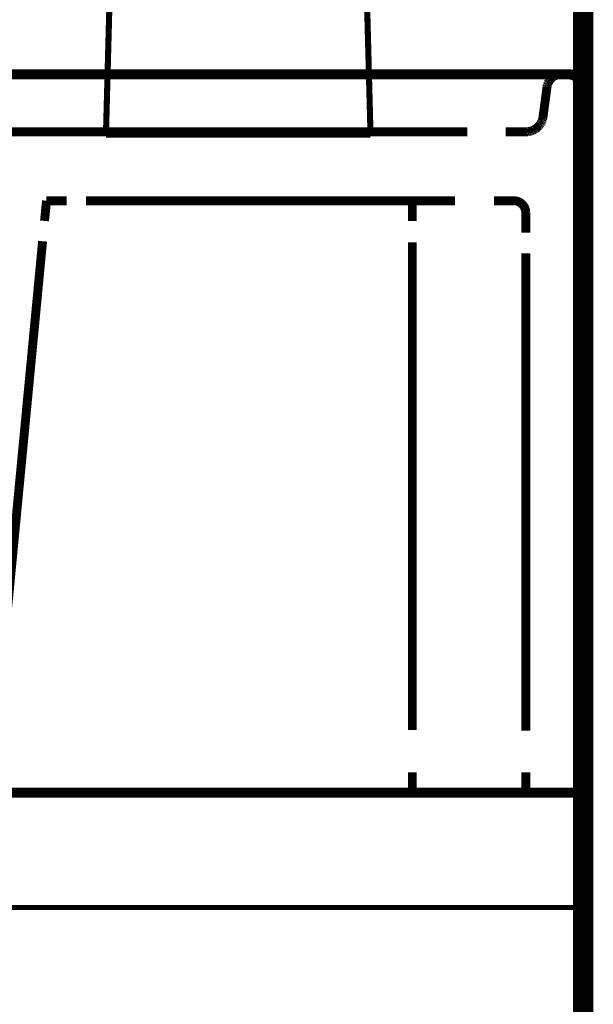
# Model space of a CAD drawing. Extents: x 61 to 478, y -248 to -11.
# Drawn here: x 220 to 230, y -167 to -150 of the extents above; entities that cross this region are included whole.
import ezdxf

# ---------------------------------------------------------------- set-up
doc = ezdxf.new("R2010")
doc.units = 0
for name, pattern in [('AIGENLINE002', [0.0142, 0.0071, -0.0071]), ('AIGENLINE004', [0.0184, 0.0092, -0.0092]), ('AIGENLINE005', [0.019, 0.0095, -0.0095]), ('AIGENLINE012', [0.0148, 0.0074, -0.0074]), ('AIGENLINE056', [0.0156, 0.0078, -0.0078]), ('AIGENLINE065', [0.7056, 0.3528, -0.3528, 0, 0]), ('AIGENLINE066', [0.2334, 0.1167, -0.1167]), ('AIGENLINE067', [0.9394, 0.4697, -0.4697]), ('AIGENLINE071', [1.1898, 0.5949, -0.5949]), ('AIGENLINE078', [1.2082, 0.6041, -0.6041]), ('AIGENLINE079', [1.2412, 0.6206, -0.6206]), ('AIGENLINE080', [1.3132, 0.6566, -0.6566]), ('AIGENLINE086', [1.2856, 0.6428, -0.6428]), ('AIGENLINE087', [1.1792, 0.5896, -0.5896]), ('AIGENLINE091', [1.2616, 0.6308, -0.6308]), ('AIGENLINE097', [1.2018, 0.6009, -0.6009]), ('AIGENLINE106', [0.5558, 0.2779, -0.2779])]:
    doc.linetypes.add(name, pattern=pattern)
for name, color, linetype in [('LAYER_15', 7, 'CONTINUOUS'), ('LAYER_23', 7, 'CONTINUOUS'), ('LAYER_36', 7, 'CONTINUOUS')]:
    doc.layers.add(name, color=color, linetype=linetype)

# ---------------------------------------------------------------- blocks, each defined once
blk = doc.blocks.new('AIGNBL0F020468')
at = {"layer": 'LAYER_15', "const_width": 0.1058}
blk.add_lwpolyline([(223.2516, -151.6428), (223.8471, -151.6428)], dxfattribs=at)
blk = doc.blocks.new('AIGNBL0F020469')
at = {"layer": 'LAYER_15', "const_width": 0.1058}
blk.add_lwpolyline([(224.4338, -151.6428), (224.9893, -151.6428)], dxfattribs=at)
blk = doc.blocks.new('AIGNBL0F02046A')
at = {"layer": 'LAYER_15', "const_width": 0.1058}
blk.add_lwpolyline([(225.4662, -151.6428), (224.9893, -151.6428)], dxfattribs=at)
blk = doc.blocks.new('AIGNBL0F02046B')
at = {"layer": 'LAYER_15', "const_width": 0.1058}
blk.add_lwpolyline([(225.4662, -151.6428), (225.832, -151.6428)], dxfattribs=at)
blk = doc.blocks.new('AIGNBL0F02046C')
at = {"layer": 'LAYER_15', "const_width": 0.1058}
blk.add_lwpolyline([(223.8471, -151.6428), (224.4338, -151.6428)], dxfattribs=at)
blk = doc.blocks.new('AIGNBL0F02046D')
at = {"layer": 'LAYER_15', "const_width": 0.1058}
blk.add_lwpolyline([(226.1461, -151.6428), (226.1448, -151.5428)], dxfattribs=at)
blk = doc.blocks.new('AIGNBL0F02046E')
at = {"layer": 'LAYER_15', "const_width": 0.1058}
blk.add_lwpolyline([(226.0619, -151.6428), (226.1461, -151.6428)], dxfattribs=at)
blk = doc.blocks.new('AIGNBL0F02046F')
at = {"layer": 'LAYER_15', "const_width": 0.1058}
blk.add_lwpolyline([(225.832, -151.6428), (226.0619, -151.6428)], dxfattribs=at)
blk = doc.blocks.new('AIGNBL0F020470')
at = {"layer": 'LAYER_15', "const_width": 0.1058}
blk.add_lwpolyline([(222.6967, -151.6428), (223.2516, -151.6428)], dxfattribs=at)
blk = doc.blocks.new('AIGNBL0F020471')
at = {"layer": 'LAYER_15', "const_width": 0.1058}
blk.add_lwpolyline([(221.6245, -151.6428), (221.8544, -151.6428)], dxfattribs=at)
blk = doc.blocks.new('AIGNBL0F020472')
at = {"layer": 'LAYER_15', "const_width": 0.1058}
blk.add_lwpolyline([(221.5461, -151.6428), (221.6245, -151.6428)], dxfattribs=at)
blk = doc.blocks.new('AIGNBL0F020473')
at = {"layer": 'LAYER_15', "const_width": 0.1058}
blk.add_lwpolyline([(221.5471, -151.5428), (221.5461, -151.6428)], dxfattribs=at)
blk = doc.blocks.new('AIGNBL0F020474')
at = {"layer": 'LAYER_15', "const_width": 0.1058}
blk.add_lwpolyline([(222.2201, -151.6428), (222.6967, -151.6428)], dxfattribs=at)
blk = doc.blocks.new('AIGNBL0F020475')
at = {"layer": 'LAYER_15', "const_width": 0.1058}
blk.add_lwpolyline([(221.8544, -151.6428), (222.2201, -151.6428)], dxfattribs=at)
blk = doc.blocks.new('AIGNBL0F020494')
at = {"layer": 'LAYER_15', "const_width": 0.1058}
blk.add_lwpolyline([(226.1448, -151.5428), (225.9402, -143.8087)], dxfattribs=at)
blk = doc.blocks.new('AIGNBL0F020498')
at = {"layer": 'LAYER_15', "const_width": 0.1058}
blk.add_lwpolyline([(221.7496, -143.9309), (221.5471, -151.5428)], dxfattribs=at)
blk = doc.blocks.new('AIGNBL0F0103E0')
at = {"layer": 'LAYER_15'}
for name in ['AIGNBL0F020494', 'AIGNBL0F020498', 'AIGNBL0F020473', 'AIGNBL0F020472', 'AIGNBL0F020471', 'AIGNBL0F020475', 'AIGNBL0F020474', 'AIGNBL0F020470', 'AIGNBL0F020468', 'AIGNBL0F02046C', 'AIGNBL0F020469', 'AIGNBL0F02046A', 'AIGNBL0F02046B', 'AIGNBL0F02046F', 'AIGNBL0F02046E', 'AIGNBL0F02046D']:
    blk.add_blockref(name, (0, 0), dxfattribs=at)
blk = doc.blocks.new('AIGNBL17020007')
at = {"layer": 'LAYER_23', "linetype": 'AIGENLINE012', "const_width": 0.1552, "flags": 128}
for points in [[(229.8424, -150.7929), (229.8441, -150.8011)], [(229.8435, -150.8011), (229.8449, -150.8087)]]:
    blk.add_lwpolyline(points, dxfattribs=at)
blk = doc.blocks.new('AIGNBL17020008')
at = {"layer": 'LAYER_23', "linetype": 'AIGENLINE012', "const_width": 0.1552, "flags": 128}
for points in [[(229.8231, -150.736), (229.8269, -150.7432)], [(229.8269, -150.7432), (229.83, -150.7515)], [(229.83, -150.7515), (229.8328, -150.7591)]]:
    blk.add_lwpolyline(points, dxfattribs=at)
blk = doc.blocks.new('AIGNBL17020009')
at = {"layer": 'LAYER_23', "linetype": 'AIGENLINE012', "const_width": 0.1552, "flags": 128}
for points in [[(229.6733, -150.6051), (229.6816, -150.6079)], [(229.6816, -150.6079), (229.6891, -150.6106)], [(229.6891, -150.6106), (229.697, -150.6141)], [(229.697, -150.6137), (229.7046, -150.6172)], [(229.7046, -150.6172), (229.7126, -150.6213)], [(229.7126, -150.6209), (229.7198, -150.6251)], [(229.7198, -150.6251), (229.727, -150.6295)], [(229.727, -150.6292), (229.7346, -150.6337)], [(229.7346, -150.6337), (229.7418, -150.6389)], [(229.7418, -150.6389), (229.7487, -150.6437)], [(229.748, -150.6437), (229.7549, -150.6488)], [(229.7549, -150.6488), (229.7622, -150.6547)], [(229.7622, -150.6547), (229.7684, -150.6606)], [(229.7677, -150.6606), (229.7739, -150.6664)], [(229.7739, -150.6657), (229.7797, -150.6723)], [(229.7797, -150.6723), (229.7859, -150.6785)], [(229.7859, -150.6785), (229.7914, -150.6854)], [(229.7914, -150.6854), (229.7969, -150.6923)], [(229.7969, -150.6919), (229.8014, -150.6988)], [(229.8018, -150.6988), (229.8066, -150.706)], [(229.8063, -150.7057), (229.8107, -150.7133)]]:
    blk.add_lwpolyline(points, dxfattribs=at)
blk = doc.blocks.new('AIGNBL1702000A')
at = {"layer": 'LAYER_23', "linetype": 'AIGENLINE012', "const_width": 0.1552, "flags": 128}
for points in [[(229.5978, -150.5934), (229.6061, -150.5934)], [(229.6064, -150.5934), (229.6147, -150.5937)], [(229.6147, -150.5934), (229.623, -150.5941)], [(229.623, -150.5941), (229.6313, -150.5955)], [(229.632, -150.5951), (229.6402, -150.5965)], [(229.6402, -150.5968), (229.6481, -150.5986)], [(229.6488, -150.5986), (229.6568, -150.6)], [(229.6568, -150.6), (229.6643, -150.6024)]]:
    blk.add_lwpolyline(points, dxfattribs=at)
blk = doc.blocks.new('AIGNBL1702000B')
at = {"layer": 'LAYER_23', "linetype": 'AIGENLINE012', "const_width": 0.1552, "flags": 128}
for points in [[(229.3436, -150.6254), (229.3508, -150.6213)], [(229.3508, -150.6213), (229.3584, -150.6172)], [(229.3584, -150.6175), (229.3663, -150.6141)], [(229.3663, -150.6141), (229.3742, -150.6106)], [(229.3742, -150.6106), (229.3825, -150.6079)], [(229.3825, -150.6079), (229.3904, -150.6051)], [(229.3908, -150.6051), (229.3987, -150.6027)], [(229.3987, -150.6027), (229.407, -150.6)], [(229.4073, -150.6), (229.4152, -150.5986)], [(229.4152, -150.5982), (229.4235, -150.5965)], [(229.4238, -150.5968), (229.4321, -150.5955)], [(229.4321, -150.5955), (229.4407, -150.5941)], [(229.4411, -150.5948), (229.449, -150.5937)], [(229.449, -150.5937), (229.4576, -150.5934)], [(229.458, -150.5934), (229.4662, -150.5934)]]:
    blk.add_lwpolyline(points, dxfattribs=at)
blk = doc.blocks.new('AIGNBL1702000C')
at = {"layer": 'LAYER_23', "linetype": 'AIGENLINE012', "const_width": 0.1552, "flags": 128}
for points in [[(229.3012, -150.6551), (229.3081, -150.6492)], [(229.3081, -150.6492), (229.3153, -150.644)], [(229.3143, -150.644), (229.3219, -150.6392)], [(229.3219, -150.6392), (229.3291, -150.634)], [(229.3284, -150.6344), (229.336, -150.6299)]]:
    blk.add_lwpolyline(points, dxfattribs=at)
blk = doc.blocks.new('AIGNBL1702000D')
at = {"layer": 'LAYER_23', "linetype": 'AIGENLINE056', "const_width": 0.1552, "flags": 128}
for points in [[(229.2778, -150.6795), (229.2833, -150.673)], [(229.2833, -150.6733), (229.2892, -150.6668)]]:
    blk.add_lwpolyline(points, dxfattribs=at)
blk = doc.blocks.new('AIGNBL1702000E')
at = {"layer": 'LAYER_23', "linetype": 'AIGENLINE012', "const_width": 0.1552, "flags": 128}
for points in [[(229.2671, -150.6926), (229.2723, -150.6861)], [(229.2723, -150.6864), (229.2778, -150.6795)], [(229.244, -150.7284), (229.2478, -150.7212)], [(229.2478, -150.7216), (229.2523, -150.714)], [(229.2523, -150.714), (229.2571, -150.7064)], [(229.2571, -150.7071), (229.2616, -150.6992)], [(229.2616, -150.6995), (229.2671, -150.6926)]]:
    blk.add_lwpolyline(points, dxfattribs=at)
blk = doc.blocks.new('AIGNBL1702000F')
at = {"layer": 'LAYER_23', "linetype": 'AIGENLINE012', "const_width": 0.1552, "flags": 128}
for points in [[(229.2306, -150.7601), (229.233, -150.7522)], [(229.2337, -150.7522), (229.2368, -150.744)], [(229.2368, -150.744), (229.2406, -150.7367)]]:
    blk.add_lwpolyline(points, dxfattribs=at)
blk = doc.blocks.new('AIGNBL17020010')
at = {"layer": 'LAYER_23', "linetype": 'AIGENLINE012', "const_width": 0.1552, "flags": 128}
for points in [[(229.222, -150.7932), (229.2234, -150.7853)], [(229.2234, -150.7846), (229.2254, -150.7767)], [(229.2254, -150.7763), (229.2278, -150.7684)]]:
    blk.add_lwpolyline(points, dxfattribs=at)
blk = doc.blocks.new('AIGNBL17020011')
at = {"layer": 'LAYER_23', "linetype": 'AIGENLINE004', "const_width": 0.1552, "flags": 128}
for points in [[(229.1379, -151.383), (229.1407, -151.3733)], [(229.1407, -151.373), (229.1427, -151.3634)], [(229.1431, -151.3634), (229.1452, -151.353)], [(229.131, -151.402), (229.1348, -151.3923)], [(229.1341, -151.3923), (229.1369, -151.383)]]:
    blk.add_lwpolyline(points, dxfattribs=at)
blk = doc.blocks.new('AIGNBL17020012')
at = {"layer": 'LAYER_23', "linetype": 'AIGENLINE004', "const_width": 0.1552, "flags": 128}
for points in [[(229.0077, -151.5494), (229.0163, -151.5442)], [(229.0163, -151.5442), (229.0249, -151.538)], [(229.0252, -151.538), (229.0332, -151.5318)], [(229.0332, -151.5322), (229.0411, -151.5256)], [(229.0411, -151.5256), (229.0487, -151.5191)], [(229.0487, -151.5194), (229.0566, -151.5122)], [(229.0566, -151.5122), (229.0638, -151.505)], [(229.0638, -151.5046), (229.0711, -151.4974)], [(229.0704, -151.4974), (229.0779, -151.4894)], [(229.0779, -151.4894), (229.0845, -151.4819)], [(229.0845, -151.4819), (229.0911, -151.4736)], [(229.0911, -151.4733), (229.0969, -151.4654)], [(229.0969, -151.4654), (229.1021, -151.4571)], [(229.1021, -151.4567), (229.1079, -151.4485)], [(229.1079, -151.4481), (229.1131, -151.4392)], [(229.1131, -151.4392), (229.1176, -151.4306)], [(229.1176, -151.4302), (229.1228, -151.4209)], [(229.1224, -151.4209), (229.1265, -151.4116)], [(228.8513, -151.5928), (228.8613, -151.5928)], [(228.8613, -151.5928), (228.8713, -151.5921)], [(228.8713, -151.5921), (228.882, -151.5914)], [(228.882, -151.5918), (228.8923, -151.5901)], [(228.8919, -151.5901), (228.9023, -151.5887)], [(228.9023, -151.5887), (228.9126, -151.5866)], [(228.9126, -151.5866), (228.9226, -151.5846)], [(228.9226, -151.5846), (228.9326, -151.5821)], [(228.9326, -151.5821), (228.9422, -151.5791)], [(228.9422, -151.5791), (228.9519, -151.5756)], [(228.9519, -151.5759), (228.9615, -151.5721)], [(228.9615, -151.5721), (228.9712, -151.568)], [(228.9712, -151.5684), (228.9801, -151.5639)], [(228.9805, -151.5642), (228.9898, -151.559)], [(228.9898, -151.559), (228.9984, -151.5546)], [(228.9991, -151.5546), (229.0077, -151.5494)]]:
    blk.add_lwpolyline(points, dxfattribs=at)
blk = doc.blocks.new('AIGNBL17010006')
at = {"layer": 'LAYER_23'}
for points, const_width in [([(229.5978, -150.593), (182.164, -150.593)], 0.1764), ([(228.5319, -150.5934), (225.8358, -150.5934)], 0.1058), ([(229.5978, -150.5934), (229.2447, -150.5934)], 0.1552), ([(229.848, -163.0922), (181.8484, -163.0922), (181.8484, -150.8387)], 0.1764), ([(229.848, -163.0922), (229.848, -150.8425)], 0.1764), ([(229.8473, -151.1956), (229.8473, -150.8432)], 0.1552), ([(227.6097, -151.5928), (225.8365, -151.5928)], 0.1058), ([(228.8513, -151.5928), (228.4985, -151.5928)], 0.1552), ([(220.4756, -153.1438), (220.5097, -152.7927)], 0.1552), ([(220.8621, -152.7927), (220.509, -152.7927)], 0.1552), ([(226.8748, -153.1455), (226.8748, -152.7927)], 0.1552), ([(228.6477, -152.7927), (228.2945, -152.7927)], 0.1552), ([(228.8475, -153.346), (228.8475, -152.9932)], 0.1552), ([(226.8748, -163.0932), (226.8748, -162.7401)], 0.1552), ([(228.8475, -163.0932), (228.8475, -162.7401)], 0.1552), ([(229.8473, -163.0932), (229.8473, -162.7401)], 0.1552), ([(228.8475, -163.0932), (228.4947, -163.0932)], 0.1552), ([(229.2006, -163.0932), (228.8475, -163.0932)], 0.1552), ([(229.8473, -163.0932), (229.4948, -163.0932)], 0.1552)]:
    blk.add_lwpolyline(points, dxfattribs=dict(at, const_width=const_width))
at = {"layer": 'LAYER_23', "linetype": 'AIGENLINE079', "const_width": 0.1552, "flags": 128}
blk.add_lwpolyline([(228.5474, -150.5934), (182.8654, -150.5934)], dxfattribs=at)
at = {"layer": 'LAYER_23', "linetype": 'AIGENLINE012', "const_width": 0.1552, "flags": 128}
for points in [[(229.295, -150.6609), (229.2892, -150.6668)], [(229.2199, -150.8018), (229.2185, -150.8094)], [(229.8404, -150.7836), (229.8383, -150.776)], [(229.8473, -150.8263), (229.8466, -150.818)], [(229.8473, -150.8432), (229.8473, -150.8353)]]:
    blk.add_lwpolyline(points, dxfattribs=at)
at = {"layer": 'LAYER_23', "linetype": 'AIGENLINE056', "const_width": 0.1552, "flags": 128}
for points in [[(229.3012, -150.6551), (229.295, -150.6609)], [(229.3436, -150.6251), (229.336, -150.6299)], [(229.6729, -150.6051), (229.6654, -150.6024)], [(229.2216, -150.7932), (229.2199, -150.8018)], [(229.2306, -150.7601), (229.2278, -150.768)], [(229.244, -150.7284), (229.2399, -150.7367)], [(229.8156, -150.7208), (229.8107, -150.7133)], [(229.8231, -150.736), (229.8193, -150.7278)], [(229.8355, -150.7674), (229.8328, -150.7594)], [(229.8424, -150.7925), (229.841, -150.7842)], [(229.8466, -150.8177), (229.8449, -150.809)]]:
    blk.add_lwpolyline(points, dxfattribs=at)
at = {"layer": 'LAYER_23', "linetype": 'AIGENLINE066', "const_width": 0.1552, "flags": 128}
blk.add_lwpolyline([(229.5978, -150.5934), (229.4662, -150.5934)], dxfattribs=at)
at = {"layer": 'LAYER_23', "const_width": 0.1764}
blk.add_lwpolyline([(229.5978, -150.593, -0.3927653), (229.848, -150.8425)], format="xyb", dxfattribs=at)
at = {"layer": 'LAYER_23', "linetype": 'AIGENLINE067', "const_width": 0.1552, "flags": 128}
blk.add_lwpolyline([(229.2185, -150.8101), (229.1486, -151.3327)], dxfattribs=at)
at = {"layer": 'LAYER_23', "linetype": 'AIGENLINE002', "const_width": 0.1552, "flags": 128}
for points in [[(229.8193, -150.7278), (229.8156, -150.7205)], [(229.8379, -150.7753), (229.8355, -150.7674)], [(229.8473, -150.8345), (229.8473, -150.8266)]]:
    blk.add_lwpolyline(points, dxfattribs=at)
at = {"layer": 'LAYER_23', "linetype": 'AIGENLINE005', "const_width": 0.1552, "flags": 128}
for points in [[(229.1472, -151.3427), (229.1455, -151.353)], [(229.131, -151.4023), (229.1265, -151.4116)]]:
    blk.add_lwpolyline(points, dxfattribs=at)
at = {"layer": 'LAYER_23', "linetype": 'AIGENLINE004', "const_width": 0.1552, "flags": 128}
blk.add_lwpolyline([(229.1486, -151.3331), (229.1472, -151.3427)], dxfattribs=at)
at = {"layer": 'LAYER_23', "linetype": 'AIGENLINE078', "const_width": 0.1552, "flags": 128}
blk.add_lwpolyline([(229.8473, -162.0611), (229.8473, -151.5353)], dxfattribs=at)
at = {"layer": 'LAYER_23', "linetype": 'AIGENLINE071', "const_width": 0.1552, "flags": 128}
blk.add_lwpolyline([(227.8298, -151.5928), (218.805, -151.5928)], dxfattribs=at)
at = {"layer": 'LAYER_23', "linetype": 'AIGENLINE097', "const_width": 0.1552, "flags": 128}
blk.add_lwpolyline([(227.619, -152.7927), (221.1997, -152.7927)], dxfattribs=at)
at = {"layer": 'LAYER_23', "linetype": 'AIGENLINE106', "const_width": 0.1552, "flags": 128}
blk.add_lwpolyline([(228.6477, -152.7927, -0.3931331), (228.8478, -152.9932)], format="xyb", dxfattribs=at)
at = {"layer": 'LAYER_23', "linetype": 'AIGENLINE091', "const_width": 0.1552, "flags": 128}
blk.add_lwpolyline([(219.533, -163.0247), (220.4421, -153.4969)], dxfattribs=at)
at = {"layer": 'LAYER_23', "linetype": 'AIGENLINE080', "const_width": 0.1552, "flags": 128}
blk.add_lwpolyline([(226.8748, -162.0022), (226.8748, -153.5148)], dxfattribs=at)
at = {"layer": 'LAYER_23', "linetype": 'AIGENLINE086', "const_width": 0.1552, "flags": 128}
blk.add_lwpolyline([(228.8475, -162.0173), (228.8475, -153.7071)], dxfattribs=at)
at = {"layer": 'LAYER_23', "linetype": 'AIGENLINE087', "const_width": 0.1552, "flags": 128}
blk.add_lwpolyline([(227.8322, -163.0932), (220.2093, -163.0932)], dxfattribs=at)
at = {"layer": 'LAYER_23'}
for name in ['AIGNBL1702000E', 'AIGNBL1702000D', 'AIGNBL1702000C', 'AIGNBL1702000B', 'AIGNBL1702000A', 'AIGNBL17020009', 'AIGNBL17020010', 'AIGNBL1702000F', 'AIGNBL17020008', 'AIGNBL17020007', 'AIGNBL17020011', 'AIGNBL17020012']:
    blk.add_blockref(name, (0, 0), dxfattribs=at)

msp = doc.modelspace()

# ---------------------------------------------------------------- linework, layer by layer
at = {"layer": 'LAYER_15', "const_width": 0.3528}
msp.add_lwpolyline([(229.8471, -71.3321), (229.8471, -230.5782)], dxfattribs=at)
msp.add_lwpolyline([(229.8471, -71.3321), (229.8471, -230.5782)], dxfattribs=at)
at = {"layer": 'LAYER_36', "linetype": 'AIGENLINE065', "const_width": 0.0882, "flags": 128}
msp.add_lwpolyline([(229.8471, -165.0924), (174.847, -165.0924), (174.847, -163.0922), (229.8471, -163.0922)], close=True, dxfattribs=at)

# ---------------------------------------------------------------- block references
at = {"layer": 'LAYER_15'}
msp.add_blockref('AIGNBL0F0103E0', (0, 0), dxfattribs=at)
at = {"layer": 'LAYER_23'}
msp.add_blockref('AIGNBL17010006', (0, 0), dxfattribs=at)

doc.saveas('drawing.dxf')
